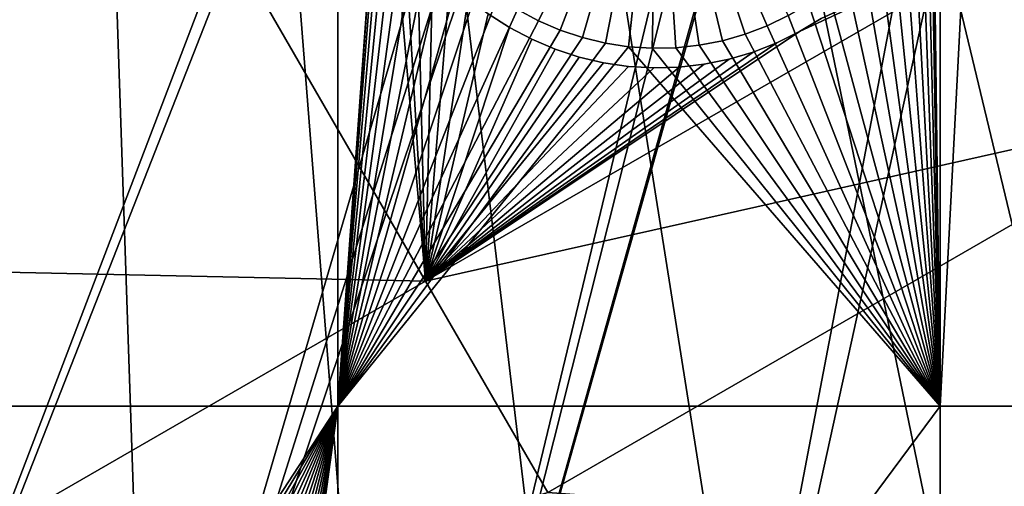
# Model space of a CAD drawing. Extents: x -110 to 227, y -530 to 77.
# Drawn here: x 1 to 13, y -478 to -472 of the extents above; entities that cross this region are included whole.
import ezdxf

# ---------------------------------------------------------------- set-up
doc = ezdxf.new("R2010")
doc.units = 0
for name, color, linetype in [('L25', 7, 'CONTINUOUS'), ('L26', 7, 'CONTINUOUS'), ('L27', 7, 'CONTINUOUS')]:
    doc.layers.add(name, color=color, linetype=linetype)

msp = doc.modelspace()

# ---------------------------------------------------------------- linework, layer by layer
at = {"layer": 'L25', "color": 250}
for points in [[(3.666539, -528.1707, 862.2), (-5.517401, -528.0921, 862.2), (0, -420.0329, 862.2)], [(30.7966, -523.7575, 862.2), (21.88919, -525.9956, 862.2), (0, -420.0329, 862.2)], [(0, -420.0329, 862.2), (21.88919, -525.9956, 862.2), (12.82406, -527.4702, 862.2)], [(0, -420.0329, 862.2), (12.82406, -527.4702, 862.2), (3.666539, -528.1707, 862.2)], [(55.93922, -512.6505, 862.2), (47.88317, -517.0609, 862.2), (0, -420.0329, 862.2)], [(0, -420.0329, 862.2), (47.88317, -517.0609, 862.2), (39.48212, -520.7722, 862.2)], [(0, -420.0329, 862.2), (39.48212, -520.7722, 862.2), (30.7966, -523.7575, 862.2)], [(77.47187, -495.5666, 862.2), (70.78706, -501.8646, 862.2), (0, -420.0329, 862.2)], [(0, -420.0329, 862.2), (70.78706, -501.8646, 862.2), (63.59223, -507.5729, 862.2)], [(0, -420.0329, 862.2), (63.59223, -507.5729, 862.2), (55.93922, -512.6505, 862.2)], [(94.00493, -473.6081, 862.2), (89.12277, -481.3873, 862.2), (0, -420.0329, 862.2)], [(0, -420.0329, 862.2), (89.12277, -481.3873, 862.2), (83.59849, -488.7244, 862.2)], [(0, -420.0329, 862.2), (83.59849, -488.7244, 862.2), (77.47187, -495.5666, 862.2)], [(0, -420.0329, 862.2), (98.20978, -465.443, 862.2), (94.00493, -473.6081, 862.2)], [(16.68822, -485.0093, 867.9), (18.69318, -443.497, 870.6), (12.84614, -485.8767, 867.9)], [(18.33671, -443.7592, 870.6), (12.84614, -485.8767, 867.9), (18.69318, -443.497, 870.6)], [(16.91787, -444.8029, 870.6), (8.959783, -486.5171, 867.9), (18.33671, -443.7592, 870.6)], [(8.959783, -486.5171, 867.9), (12.84614, -485.8767, 867.9), (18.33671, -443.7592, 870.6)], [(16.83358, -444.8649, 870.6), (5.042537, -486.9283, 867.9), (16.91787, -444.8029, 870.6)], [(16.91787, -444.8029, 870.6), (5.042537, -486.9283, 867.9), (8.959783, -486.5171, 867.9)], [(16.83358, -444.8649, 870.6), (15.42759, -445.741, 870.6), (5.042537, -486.9283, 867.9)], [(5.042537, -486.9283, 867.9), (15.42759, -445.741, 870.6), (14.87416, -446.0859, 870.6)], [(5.042537, -486.9283, 867.9), (14.87416, -446.0859, 870.6), (1.107909, -487.109, 867.9)], [(14.87416, -446.0859, 870.6), (13.89061, -446.5983, 870.6), (1.107909, -487.109, 867.9)], [(1.107909, -487.109, 867.9), (13.89061, -446.5983, 870.6), (12.82675, -447.1525, 870.6)], [(1.107909, -487.109, 867.9), (12.82675, -447.1525, 870.6), (-2.830541, -487.0584, 867.9)], [(-2.830541, -487.0584, 867.9), (12.82675, -447.1525, 870.6), (12.31026, -447.3729, 870.6)], [(-2.830541, -487.0584, 867.9), (12.31026, -447.3729, 870.6), (-6.75923, -486.7767, 867.9)], [(-6.75923, -486.7767, 867.9), (12.31026, -447.3729, 870.6), (10.70338, -448.0585, 870.6)], [(-6.75923, -486.7767, 867.9), (10.70338, -448.0585, 870.6), (-10.66462, -486.265, 867.9)], [(10.70338, -448.0585, 870.6), (9.021509, -448.6277, 870.6), (-10.66462, -486.265, 867.9)], [(-10.66462, -486.265, 867.9), (9.021509, -448.6277, 870.6), (8.516578, -448.7986, 870.6)], [(-10.66462, -486.265, 867.9), (8.516578, -448.7986, 870.6), (-14.53324, -485.525, 867.9)], [(8.516578, -448.7986, 870.6), (7.32651, -449.1017, 870.6), (-14.53324, -485.525, 867.9)], [(-14.53324, -485.525, 867.9), (7.32651, -449.1017, 870.6), (6.279489, -449.3683, 870.6)], [(-14.53324, -485.525, 867.9), (6.279489, -449.3683, 870.6), (-18.35177, -484.5592, 867.9)], [(6.279489, -449.3683, 870.6), (5.608925, -449.485, 870.6), (-18.35177, -484.5592, 867.9)], [(-18.35177, -484.5592, 867.9), (5.608925, -449.485, 870.6), (4.004929, -449.7643, 870.6)], [(-22.10704, -483.3709, 867.9), (3.872414, -449.777, 870.6), (-25.7861, -481.9643, 867.9)], [(3.872414, -449.777, 870.6), (2.119056, -449.9448, 870.6), (-25.7861, -481.9643, 867.9)], [(-18.35177, -484.5592, 867.9), (4.004929, -449.7643, 870.6), (-22.10704, -483.3709, 867.9)], [(-22.10704, -483.3709, 867.9), (4.004929, -449.7643, 870.6), (3.872414, -449.777, 870.6)], [(-25.7861, -481.9643, 867.9), (2.119056, -449.9448, 870.6), (1.70691, -449.9843, 870.6)], [(-25.7861, -481.9643, 867.9), (1.70691, -449.9843, 870.6), (-29.37627, -480.3443, 867.9)], [(1.70691, -449.9843, 870.6), (0.360025, -450.0091, 870.6), (-29.37627, -480.3443, 867.9)]]:
    msp.add_3dface(points, dxfattribs=at)
at = {"layer": 'L26', "color": 250}
for points in [[(65.05382, -485.0867, 853.2), (69.95735, -479.7821, 853.2), (0, -420.0329, 853.2)], [(0, -420.0329, 853.2), (69.95735, -479.7821, 853.2), (74.42956, -474.1091, 853.2)], [(0, -420.0329, 853.2), (74.42956, -474.1091, 853.2), (78.44289, -468.1027, 853.2)], [(48.06987, -498.4757, 853.2), (54.07624, -494.4624, 853.2), (0, -420.0329, 853.2)], [(0, -420.0329, 853.2), (54.07624, -494.4624, 853.2), (59.74922, -489.9902, 853.2)], [(0, -420.0329, 853.2), (59.74922, -489.9902, 853.2), (65.05382, -485.0867, 853.2)], [(28.42956, -507.53, 853.2), (35.20688, -505.0297, 853.2), (0, -420.0329, 853.2)], [(0, -420.0329, 853.2), (35.20688, -505.0297, 853.2), (41.76713, -502.0055, 853.2)], [(0, -420.0329, 853.2), (41.76713, -502.0055, 853.2), (48.06987, -498.4757, 853.2)], [(7.218237, -511.7493, 853.2), (14.39197, -510.9002, 853.2), (0, -420.0329, 853.2)], [(0, -420.0329, 853.2), (14.39197, -510.9002, 853.2), (21.47697, -509.4909, 853.2)], [(0, -420.0329, 853.2), (21.47697, -509.4909, 853.2), (28.42956, -507.53, 853.2)], [(0, -420.0329, 853.2), (0, -512.0329, 853.2), (7.218237, -511.7493, 853.2)], [(-3.75, -456.6579, 850.7), (4.591204, -456.6579, 850.7), (-3.75, -477.3449, 850.7)], [(-3.75, -477.3449, 850.7), (4.591204, -456.6579, 850.7), (4.591204, -477.3449, 850.7)], [(4.591204, -456.6579, 850.7), (5.195365, -468.9724, 850.7), (4.591204, -477.3449, 850.7)], [(12.28366, -456.6579, 850.7), (12.28366, -477.3449, 850.7), (12.18241, -469.2732, 850.7)], [(13.36014, -456.6579, 850.7), (13.36014, -477.3449, 850.7), (12.28366, -477.3449, 850.7)], [(13.36014, -456.6579, 850.7), (12.28366, -477.3449, 850.7), (12.28366, -456.6579, 850.7)], [(4.591204, -477.3449, 850.7), (5.195365, -468.9724, 850.7), (5.182409, -469.2732, 850.7)], [(4.591204, -477.3449, 850.7), (5.182409, -469.2732, 850.7), (5.195365, -469.5741, 850.7)], [(8.682409, -469.2732, 847.7), (7.154129, -472.4219, 847.7), (6.889109, -472.2789, 847.7)], [(8.682409, -469.2732, 847.7), (7.430465, -472.5417, 847.7), (7.154129, -472.4219, 847.7)], [(7.716069, -472.6372, 847.7), (7.430465, -472.5417, 847.7), (8.682409, -469.2732, 847.7)], [(8.682409, -469.2732, 847.7), (8.008828, -472.7078, 847.7), (7.716069, -472.6372, 847.7)], [(8.682409, -469.2732, 847.7), (8.306574, -472.753, 847.7), (8.008828, -472.7078, 847.7)], [(8.607103, -472.7724, 847.7), (8.306574, -472.753, 847.7), (8.682409, -469.2732, 847.7)], [(8.682409, -469.2732, 847.7), (8.908189, -472.766, 847.7), (8.607103, -472.7724, 847.7)], [(9.503129, -472.6757, 847.7), (9.207603, -472.7336, 847.7), (8.682409, -469.2732, 847.7)], [(8.682409, -469.2732, 847.7), (9.207603, -472.7336, 847.7), (8.908189, -472.766, 847.7)], [(10.34474, -472.3533, 847.7), (10.07381, -472.4848, 847.7), (8.682409, -469.2732, 847.7)], [(8.682409, -469.2732, 847.7), (10.07381, -472.4848, 847.7), (9.792578, -472.5925, 847.7)], [(8.682409, -469.2732, 847.7), (9.792578, -472.5925, 847.7), (9.503129, -472.6757, 847.7)], [(12.17917, -469.4238, 850.7), (12.18241, -469.2732, 850.7), (12.28366, -477.3449, 850.7)], [(12.28366, -477.3449, 850.7), (12.15328, -469.7239, 850.7), (12.17917, -469.4238, 850.7)], [(5.195365, -469.5741, 850.7), (5.234139, -469.8728, 850.7), (4.591204, -477.3449, 850.7)], [(12.28366, -477.3449, 850.7), (12.10169, -470.0206, 850.7), (12.15328, -469.7239, 850.7)], [(5.234139, -469.8728, 850.7), (5.298442, -470.167, 850.7), (4.591204, -477.3449, 850.7)], [(12.02479, -470.3117, 850.7), (12.10169, -470.0206, 850.7), (12.28366, -477.3449, 850.7)], [(4.591204, -477.3449, 850.7), (5.298442, -470.167, 850.7), (5.387798, -470.4546, 850.7)], [(12.28366, -477.3449, 850.7), (11.92315, -470.5952, 850.7), (12.02479, -470.3117, 850.7)], [(4.591204, -477.3449, 850.7), (5.387798, -470.4546, 850.7), (5.501547, -470.7334, 850.7)], [(12.28366, -477.3449, 850.7), (11.79751, -470.8689, 850.7), (11.92315, -470.5952, 850.7)], [(4.591204, -477.3449, 850.7), (5.501547, -470.7334, 850.7), (5.638846, -471.0014, 850.7)], [(11.6488, -471.1308, 850.7), (11.79751, -470.8689, 850.7), (12.28366, -477.3449, 850.7)], [(5.638846, -471.0014, 850.7), (5.798678, -471.2567, 850.7), (4.591204, -477.3449, 850.7)], [(12.28366, -477.3449, 850.7), (11.47814, -471.3789, 850.7), (11.6488, -471.1308, 850.7)], [(4.591204, -477.3449, 850.7), (5.798678, -471.2567, 850.7), (5.979861, -471.4972, 850.7)], [(12.28366, -477.3449, 850.7), (11.28677, -471.6115, 850.7), (11.47814, -471.3789, 850.7)], [(4.591204, -477.3449, 850.7), (5.979861, -471.4972, 850.7), (6.181052, -471.7214, 850.7)], [(11.07613, -471.8267, 850.7), (11.28677, -471.6115, 850.7), (12.28366, -477.3449, 850.7)], [(6.181052, -471.7214, 850.7), (6.400763, -471.9273, 850.7), (4.591204, -477.3449, 850.7)], [(12.28366, -477.3449, 850.7), (10.84776, -472.023, 850.7), (11.07613, -471.8267, 850.7)], [(4.591204, -477.3449, 850.7), (6.400763, -471.9273, 850.7), (6.637365, -472.1136, 850.7)], [(12.28366, -477.3449, 850.7), (10.60336, -472.199, 850.7), (10.84776, -472.023, 850.7)], [(4.591204, -477.3449, 850.7), (6.637365, -472.1136, 850.7), (6.889109, -472.2789, 850.7)], [(10.34474, -472.3533, 850.7), (10.60336, -472.199, 850.7), (12.28366, -477.3449, 850.7)], [(6.889109, -472.2789, 850.7), (7.154129, -472.4219, 850.7), (4.591204, -477.3449, 850.7)], [(6.889109, -472.2789, 850.7), (6.889109, -472.2789, 847.7), (7.154129, -472.4219, 847.7)], [(6.889109, -472.2789, 850.7), (7.154129, -472.4219, 847.7), (7.154129, -472.4219, 850.7)], [(7.154129, -472.4219, 850.7), (7.430465, -472.5417, 850.7), (4.591204, -477.3449, 850.7)], [(7.154129, -472.4219, 850.7), (7.154129, -472.4219, 847.7), (7.430465, -472.5417, 847.7)], [(7.154129, -472.4219, 850.7), (7.430465, -472.5417, 847.7), (7.430465, -472.5417, 850.7)], [(12.28366, -477.3449, 850.7), (10.07381, -472.4848, 850.7), (10.34474, -472.3533, 850.7)], [(10.07381, -472.4848, 850.7), (10.07381, -472.4848, 847.7), (10.34474, -472.3533, 847.7)], [(10.07381, -472.4848, 850.7), (10.34474, -472.3533, 847.7), (10.34474, -472.3533, 850.7)], [(4.591204, -477.3449, 850.7), (7.430465, -472.5417, 850.7), (7.716069, -472.6372, 850.7)], [(7.430465, -472.5417, 850.7), (7.430465, -472.5417, 847.7), (7.716069, -472.6372, 847.7)], [(7.430465, -472.5417, 850.7), (7.716069, -472.6372, 847.7), (7.716069, -472.6372, 850.7)], [(9.503129, -472.6757, 850.7), (9.792578, -472.5925, 850.7), (12.28366, -477.3449, 850.7)], [(9.503129, -472.6757, 850.7), (9.503129, -472.6757, 847.7), (9.792578, -472.5925, 847.7)], [(9.503129, -472.6757, 850.7), (9.792578, -472.5925, 847.7), (9.792578, -472.5925, 850.7)], [(12.28366, -477.3449, 850.7), (9.792578, -472.5925, 850.7), (10.07381, -472.4848, 850.7)], [(9.792578, -472.5925, 850.7), (9.792578, -472.5925, 847.7), (10.07381, -472.4848, 847.7)], [(9.792578, -472.5925, 850.7), (10.07381, -472.4848, 847.7), (10.07381, -472.4848, 850.7)], [(4.591204, -477.3449, 850.7), (7.716069, -472.6372, 850.7), (8.008828, -472.7078, 850.7)], [(8.008828, -472.7078, 850.7), (8.306574, -472.753, 850.7), (4.591204, -477.3449, 850.7)], [(7.716069, -472.6372, 850.7), (7.716069, -472.6372, 847.7), (8.008828, -472.7078, 847.7)], [(7.716069, -472.6372, 850.7), (8.008828, -472.7078, 847.7), (8.008828, -472.7078, 850.7)], [(8.008828, -472.7078, 850.7), (8.008828, -472.7078, 847.7), (8.306574, -472.753, 847.7)], [(8.008828, -472.7078, 850.7), (8.306574, -472.753, 847.7), (8.306574, -472.753, 850.7)], [(12.28366, -477.3449, 850.7), (9.207603, -472.7336, 850.7), (9.503129, -472.6757, 850.7)], [(9.207603, -472.7336, 850.7), (9.207603, -472.7336, 847.7), (9.503129, -472.6757, 847.7)], [(9.207603, -472.7336, 850.7), (9.503129, -472.6757, 847.7), (9.503129, -472.6757, 850.7)], [(12.28366, -477.3449, 850.7), (4.591204, -477.3449, 850.7), (8.306574, -472.753, 850.7)], [(12.28366, -477.3449, 850.7), (8.306574, -472.753, 850.7), (8.607103, -472.7724, 850.7)], [(8.306574, -472.753, 850.7), (8.306574, -472.753, 847.7), (8.607103, -472.7724, 847.7)], [(8.306574, -472.753, 850.7), (8.607103, -472.7724, 847.7), (8.607103, -472.7724, 850.7)], [(8.607103, -472.7724, 850.7), (8.908189, -472.766, 850.7), (12.28366, -477.3449, 850.7)], [(8.607103, -472.7724, 850.7), (8.607103, -472.7724, 847.7), (8.908189, -472.766, 847.7)], [(8.607103, -472.7724, 850.7), (8.908189, -472.766, 847.7), (8.908189, -472.766, 850.7)], [(12.28366, -477.3449, 850.7), (8.908189, -472.766, 850.7), (9.207603, -472.7336, 850.7)], [(8.908189, -472.766, 850.7), (8.908189, -472.766, 847.7), (9.207603, -472.7336, 847.7)], [(8.908189, -472.766, 850.7), (9.207603, -472.7336, 847.7), (9.207603, -472.7336, 850.7)], [(-3.75, -477.3449, 850.7), (4.591204, -477.3449, 850.7), (0.22578, -484.0401, 850.7)], [(0.22578, -484.0401, 850.7), (4.591204, -477.3449, 850.7), (0.525194, -484.0725, 850.7)], [(4.591204, -477.3449, 850.7), (0.82072, -484.1304, 850.7), (0.525194, -484.0725, 850.7)], [(4.591204, -477.3449, 850.7), (1.110169, -484.2136, 850.7), (0.82072, -484.1304, 850.7)], [(1.3914, -484.3213, 850.7), (1.110169, -484.2136, 850.7), (4.591204, -477.3449, 850.7)], [(4.591204, -477.3449, 850.7), (1.662329, -484.4528, 850.7), (1.3914, -484.3213, 850.7)], [(4.591204, -477.3449, 850.7), (1.92095, -484.6071, 850.7), (1.662329, -484.4528, 850.7)], [(2.16535, -484.7831, 850.7), (1.92095, -484.6071, 850.7), (4.591204, -477.3449, 850.7)], [(4.591204, -477.3449, 850.7), (2.393718, -484.9794, 850.7), (2.16535, -484.7831, 850.7)], [(4.591204, -477.3449, 850.7), (2.604364, -485.1946, 850.7), (2.393718, -484.9794, 850.7)], [(2.795728, -485.4272, 850.7), (2.604364, -485.1946, 850.7), (4.591204, -477.3449, 850.7)], [(2.966393, -485.6753, 850.7), (2.795728, -485.4272, 850.7), (4.591204, -477.3449, 850.7)], [(4.591204, -477.3449, 850.7), (3.115097, -485.9372, 850.7), (2.966393, -485.6753, 850.7)], [(4.591204, -477.3449, 850.7), (3.240737, -486.2109, 850.7), (3.115097, -485.9372, 850.7)], [(3.342384, -486.4944, 850.7), (3.240737, -486.2109, 850.7), (4.591204, -477.3449, 850.7)], [(4.591204, -487.7165, 850.7), (3.342384, -486.4944, 850.7), (4.591204, -477.3449, 850.7)], [(12.28366, -487.7165, 850.7), (4.591204, -487.7165, 850.7), (12.28366, -477.3449, 850.7)], [(4.591204, -487.7165, 850.7), (4.591204, -477.3449, 850.7), (12.28366, -477.3449, 850.7)], [(13.36014, -487.7165, 850.7), (12.28366, -487.7165, 850.7), (13.36014, -477.3449, 850.7)], [(13.36014, -477.3449, 850.7), (12.28366, -487.7165, 850.7), (12.28366, -477.3449, 850.7)]]:
    msp.add_3dface(points, dxfattribs=at)
at = {"layer": 'L27', "color": 7}
for points in [[(5.713671, -475.7475, 849.7), (-10.61297, -475.4006, 849.7), (1.4818, -468.4177, 849.7)], [(1.4818, -468.4177, 849.7), (-10.61297, -475.4006, 849.7), (-6.601817, -472.3931, 849.7)], [(-10.61297, -475.4006, 850.7), (5.713671, -475.7475, 850.7), (1.4818, -468.4177, 850.7)], [(-10.61297, -475.4006, 850.7), (1.4818, -468.4177, 850.7), (-6.601817, -472.3931, 850.7)], [(1.4818, -468.4177, 849.7), (5.285653, -470.8621, 849.7), (5.713671, -475.7475, 849.7)], [(5.713671, -475.7475, 850.7), (5.434814, -471.1482, 850.7), (1.4818, -468.4177, 850.7)], [(15.92037, -473.4587, 849.7), (5.713671, -475.7475, 849.7), (14.35977, -470.7557, 849.7)], [(14.35977, -470.7557, 849.7), (5.713671, -475.7475, 849.7), (10.4871, -472.5604, 849.7)], [(5.713671, -475.7475, 850.7), (15.92037, -473.4587, 850.7), (14.35977, -470.7557, 850.7)], [(5.713671, -475.7475, 850.7), (14.35977, -470.7557, 850.7), (10.4871, -472.5604, 850.7)], [(14.35977, -470.7557, 849.7), (10.4871, -472.5604, 849.7), (10.763, -472.3931, 849.7)], [(10.4871, -472.5604, 850.7), (14.35977, -470.7557, 850.7), (10.763, -472.3931, 850.7)], [(5.713671, -475.7475, 849.7), (5.285653, -470.8621, 849.7), (5.434814, -471.1482, 849.7)], [(5.713671, -475.7475, 849.7), (5.434814, -471.1482, 849.7), (5.608021, -471.4205, 849.7)], [(5.713671, -475.7475, 850.7), (5.608021, -471.4205, 850.7), (5.434814, -471.1482, 850.7)], [(5.608021, -471.4205, 849.7), (5.803988, -471.6768, 849.7), (5.713671, -475.7475, 849.7)], [(5.803988, -471.6768, 850.7), (5.608021, -471.4205, 850.7), (5.713671, -475.7475, 850.7)], [(5.713671, -475.7475, 849.7), (5.803988, -471.6768, 849.7), (6.021266, -471.9154, 849.7)], [(6.021266, -471.9154, 850.7), (5.803988, -471.6768, 850.7), (5.713671, -475.7475, 850.7)], [(6.021266, -471.9154, 849.7), (6.258248, -472.1344, 849.7), (5.713671, -475.7475, 849.7)], [(5.713671, -475.7475, 850.7), (6.258248, -472.1344, 850.7), (6.021266, -471.9154, 850.7)], [(5.713671, -475.7475, 849.7), (6.258248, -472.1344, 849.7), (6.513176, -472.3321, 849.7)], [(5.713671, -475.7475, 850.7), (6.513176, -472.3321, 850.7), (6.258248, -472.1344, 850.7)], [(5.713671, -475.7475, 849.7), (6.513176, -472.3321, 849.7), (6.784164, -472.5073, 849.7)], [(6.784164, -472.5073, 850.7), (6.513176, -472.3321, 850.7), (5.713671, -475.7475, 850.7)], [(6.513176, -472.3321, 849.7), (6.513176, -472.3321, 850.7), (6.784164, -472.5073, 849.7)], [(6.784164, -472.5073, 849.7), (6.513176, -472.3321, 850.7), (6.784164, -472.5073, 850.7)], [(10.4871, -472.5604, 849.7), (10.4871, -472.5604, 850.7), (10.763, -472.3931, 849.7)], [(10.763, -472.3931, 849.7), (10.4871, -472.5604, 850.7), (10.763, -472.3931, 850.7)], [(6.784164, -472.5073, 849.7), (7.069208, -472.6585, 849.7), (5.713671, -475.7475, 849.7)], [(5.713671, -475.7475, 850.7), (7.069208, -472.6585, 850.7), (6.784164, -472.5073, 850.7)], [(5.713671, -475.7475, 849.7), (10.19784, -472.7034, 849.7), (10.4871, -472.5604, 849.7)], [(5.713671, -475.7475, 850.7), (10.4871, -472.5604, 850.7), (10.19784, -472.7034, 850.7)], [(6.784164, -472.5073, 849.7), (6.784164, -472.5073, 850.7), (7.069208, -472.6585, 849.7)], [(7.069208, -472.6585, 849.7), (6.784164, -472.5073, 850.7), (7.069208, -472.6585, 850.7)], [(10.19784, -472.7034, 849.7), (10.19784, -472.7034, 850.7), (10.4871, -472.5604, 849.7)], [(10.4871, -472.5604, 849.7), (10.19784, -472.7034, 850.7), (10.4871, -472.5604, 850.7)], [(5.713671, -475.7475, 849.7), (7.069208, -472.6585, 849.7), (7.366192, -472.7847, 849.7)], [(5.713671, -475.7475, 850.7), (7.366192, -472.7847, 850.7), (7.069208, -472.6585, 850.7)], [(5.713671, -475.7475, 849.7), (9.897352, -472.821, 849.7), (10.19784, -472.7034, 849.7)], [(10.19784, -472.7034, 850.7), (9.897352, -472.821, 850.7), (5.713671, -475.7475, 850.7)], [(7.069208, -472.6585, 849.7), (7.069208, -472.6585, 850.7), (7.366192, -472.7847, 849.7)], [(7.366192, -472.7847, 849.7), (7.069208, -472.6585, 850.7), (7.366192, -472.7847, 850.7)], [(9.897352, -472.821, 849.7), (9.897352, -472.821, 850.7), (10.19784, -472.7034, 849.7)], [(10.19784, -472.7034, 849.7), (9.897352, -472.821, 850.7), (10.19784, -472.7034, 850.7)], [(5.713671, -475.7475, 849.7), (7.366192, -472.7847, 849.7), (7.672924, -472.8848, 849.7)], [(7.672924, -472.8848, 850.7), (7.366192, -472.7847, 850.7), (5.713671, -475.7475, 850.7)], [(9.587876, -472.9123, 849.7), (9.897352, -472.821, 849.7), (5.713671, -475.7475, 849.7)], [(5.713671, -475.7475, 850.7), (9.897352, -472.821, 850.7), (9.587876, -472.9123, 850.7)], [(7.366192, -472.7847, 849.7), (7.366192, -472.7847, 850.7), (7.672924, -472.8848, 849.7)], [(7.672924, -472.8848, 849.7), (7.366192, -472.7847, 850.7), (7.672924, -472.8848, 850.7)], [(9.587876, -472.9123, 849.7), (9.587876, -472.9123, 850.7), (9.897352, -472.821, 849.7)], [(9.897352, -472.821, 849.7), (9.587876, -472.9123, 850.7), (9.897352, -472.821, 850.7)], [(7.672924, -472.8848, 849.7), (7.987128, -472.9582, 849.7), (5.713671, -475.7475, 849.7)], [(5.713671, -475.7475, 850.7), (7.987128, -472.9582, 850.7), (7.672924, -472.8848, 850.7)], [(5.713671, -475.7475, 849.7), (9.271694, -472.9767, 849.7), (9.587876, -472.9123, 849.7)], [(5.713671, -475.7475, 850.7), (9.587876, -472.9123, 850.7), (9.271694, -472.9767, 850.7)], [(5.713671, -475.7475, 849.7), (7.987128, -472.9582, 849.7), (8.306481, -473.0043, 849.7)], [(5.713671, -475.7475, 850.7), (8.306481, -473.0043, 850.7), (7.987128, -472.9582, 850.7)], [(5.713671, -475.7475, 849.7), (8.951151, -473.0136, 849.7), (9.271694, -472.9767, 849.7)], [(9.271694, -472.9767, 850.7), (8.951151, -473.0136, 850.7), (5.713671, -475.7475, 850.7)], [(7.672924, -472.8848, 849.7), (7.672924, -472.8848, 850.7), (7.987128, -472.9582, 849.7)], [(7.987128, -472.9582, 849.7), (7.672924, -472.8848, 850.7), (7.987128, -472.9582, 850.7)], [(7.987128, -472.9582, 849.7), (7.987128, -472.9582, 850.7), (8.306481, -473.0043, 849.7)], [(8.306481, -473.0043, 849.7), (7.987128, -472.9582, 850.7), (8.306481, -473.0043, 850.7)], [(8.951151, -473.0136, 849.7), (8.951151, -473.0136, 850.7), (9.271694, -472.9767, 849.7)], [(9.271694, -472.9767, 849.7), (8.951151, -473.0136, 850.7), (9.271694, -472.9767, 850.7)], [(9.271694, -472.9767, 849.7), (9.271694, -472.9767, 850.7), (9.587876, -472.9123, 849.7)], [(9.587876, -472.9123, 849.7), (9.271694, -472.9767, 850.7), (9.587876, -472.9123, 850.7)], [(5.713671, -475.7475, 849.7), (8.306481, -473.0043, 849.7), (8.628617, -473.0228, 849.7)], [(8.628617, -473.0228, 850.7), (8.306481, -473.0043, 850.7), (5.713671, -475.7475, 850.7)], [(8.628617, -473.0228, 849.7), (8.951151, -473.0136, 849.7), (5.713671, -475.7475, 849.7)], [(5.713671, -475.7475, 850.7), (8.951151, -473.0136, 850.7), (8.628617, -473.0228, 850.7)], [(8.306481, -473.0043, 849.7), (8.306481, -473.0043, 850.7), (8.628617, -473.0228, 849.7)], [(8.628617, -473.0228, 849.7), (8.306481, -473.0043, 850.7), (8.628617, -473.0228, 850.7)], [(8.628617, -473.0228, 849.7), (8.628617, -473.0228, 850.7), (8.951151, -473.0136, 849.7)], [(8.951151, -473.0136, 849.7), (8.628617, -473.0228, 850.7), (8.951151, -473.0136, 850.7)], [(15.92037, -473.4587, 849.7), (7.274265, -478.4506, 849.7), (5.713671, -475.7475, 849.7)], [(7.274265, -478.4506, 850.7), (15.92037, -473.4587, 850.7), (5.713671, -475.7475, 850.7)], [(19.32521, -479.3561, 849.7), (7.274265, -478.4506, 849.7), (15.92037, -473.4587, 849.7)], [(7.274265, -478.4506, 850.7), (19.32521, -479.3561, 850.7), (15.92037, -473.4587, 850.7)], [(5.713671, -475.7475, 849.7), (-6.381101, -482.7304, 849.7), (-10.61297, -475.4006, 849.7)], [(-6.381101, -482.7304, 850.7), (5.713671, -475.7475, 850.7), (-10.61297, -475.4006, 850.7)], [(7.274265, -478.4506, 849.7), (-6.381101, -482.7304, 849.7), (5.713671, -475.7475, 849.7)], [(-6.381101, -482.7304, 850.7), (7.274265, -478.4506, 850.7), (5.713671, -475.7475, 850.7)]]:
    msp.add_3dface(points, dxfattribs=at)

doc.saveas('drawing.dxf')
